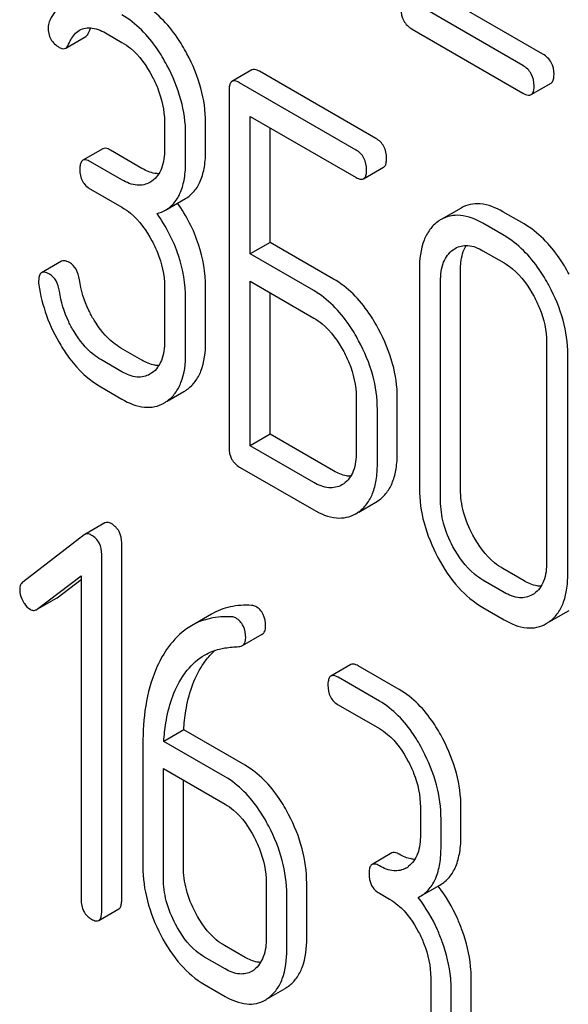
# Model space of a CAD drawing. Units: millimetres. Extents: x 0 to 6269, y -4 to 4433.
# Drawn here: x 4721 to 4727, y 2398 to 2408 of the extents above; entities that cross this region are included whole.
import ezdxf

# ---------------------------------------------------------------- set-up
doc = ezdxf.new("R2010")
doc.units = ezdxf.units.MM
doc.header["$LTSCALE"] = 344.776119
doc.layers.get('0').update_dxf_attribs({"linetype": 'CONTINUOUS'})

msp = doc.modelspace()

# ---------------------------------------------------------------- linework, layer by layer
at = {"color": 7, "linetype": 'Continuous'}
for p, q in [((4726.939, 2408.064), (4725.878, 2408.677)), ((4726.727, 2407.942), (4725.666, 2408.555)), ((4725.548, 2408.331), (4726.727, 2407.65)), ((4721.866, 2408.128), (4722.078, 2408.251)), ((4722.307, 2408.28), (4722.464, 2408.189)), ((4723.846, 2407.896), (4723.633, 2407.774)), ((4725.164, 2407.168), (4723.927, 2407.882)), ((4724.952, 2407.045), (4723.715, 2407.759)), ((4726.814, 2407.634), (4727.026, 2407.756)), ((4723.602, 2407.678), (4723.602, 2403.885)), ((4723.827, 2405.94), (4723.827, 2407.402)), ((4723.827, 2407.402), (4724.952, 2406.753)), ((4722.916, 2407.345), (4722.916, 2407.053)), ((4723.353, 2407.046), (4723.353, 2407.337)), ((4723.141, 2406.923), (4723.141, 2407.215)), ((4724.039, 2406.063), (4724.039, 2407.28)), ((4722.26, 2407.058), (4722.048, 2406.936)), ((4722.676, 2406.85), (4722.341, 2407.043)), ((4722.464, 2406.727), (4722.129, 2406.921)), ((4725.033, 2406.739), (4725.245, 2406.861)), ((4722.783, 2406.715), (4722.761, 2406.701)), ((4722.129, 2406.629), (4722.464, 2406.436)), ((4722.926, 2406.406), (4723.139, 2406.529)), ((4726.069, 2406.428), (4725.856, 2406.305)), ((4726.738, 2406.259), (4726.513, 2406.388)), ((4726.526, 2406.136), (4726.301, 2406.266)), ((4724.039, 2406.063), (4723.827, 2405.94)), ((4724.714, 2405.673), (4724.039, 2406.063)), ((4724.502, 2405.551), (4723.827, 2405.94)), ((4725.984, 2405.985), (4726.006, 2405.999)), ((4726.301, 2405.974), (4726.526, 2405.844)), ((4721.821, 2405.863), (4721.609, 2405.74)), ((4725.626, 2405.78), (4725.626, 2403.445)), ((4726.063, 2403.438), (4726.063, 2405.773)), ((4723.827, 2403.901), (4723.827, 2405.649)), ((4723.827, 2405.649), (4724.502, 2405.259)), ((4725.851, 2403.316), (4725.851, 2405.65)), ((4722.916, 2405.594), (4722.916, 2405.01)), ((4723.353, 2405.003), (4723.353, 2405.586)), ((4724.039, 2404.023), (4724.039, 2405.526)), ((4723.141, 2404.88), (4723.141, 2405.464)), ((4726.978, 2405), (4726.978, 2402.665)), ((4722.676, 2404.81), (4722.451, 2404.94)), ((4722.464, 2404.688), (4722.239, 2404.817)), ((4727.203, 2402.535), (4727.203, 2404.87)), ((4722.783, 2404.675), (4722.761, 2404.661)), ((4722.239, 2404.526), (4722.464, 2404.396)), ((4722.944, 2404.374), (4723.123, 2404.478)), ((4724.954, 2404.417), (4724.954, 2403.834)), ((4725.391, 2403.826), (4725.391, 2404.41)), ((4725.179, 2403.704), (4725.179, 2404.288)), ((4724.039, 2404.023), (4723.827, 2403.901)), ((4724.714, 2403.634), (4724.039, 2404.023)), ((4724.502, 2403.511), (4723.827, 2403.901)), ((4723.715, 2403.674), (4724.502, 2403.219)), ((4724.821, 2403.497), (4724.801, 2403.484)), ((4725.163, 2403.301), (4725.192, 2403.32)), ((4724.981, 2403.196), (4725.163, 2403.301)), ((4724.95, 2403.178), (4724.98, 2403.198)), ((4722.282, 2403.08), (4722.069, 2402.958)), ((4722.063, 2402.953), (4721.409, 2402.452)), ((4722.069, 2402.958), (4722.063, 2402.953)), ((4722.461, 2399.073), (4722.461, 2402.867)), ((4722.249, 2398.95), (4722.249, 2402.744)), ((4726.738, 2402.465), (4726.513, 2402.595)), ((4721.562, 2402.163), (4722.03, 2402.517)), ((4721.775, 2402.285), (4722.03, 2402.479)), ((4722.03, 2402.517), (4722.03, 2399.077)), ((4726.526, 2402.342), (4726.301, 2402.472)), ((4721.563, 2402.162), (4721.768, 2402.281)), ((4721.768, 2402.281), (4721.775, 2402.285)), ((4726.845, 2402.328), (4726.825, 2402.316)), ((4721.556, 2402.158), (4721.562, 2402.163)), ((4726.301, 2402.18), (4726.526, 2402.051)), ((4723.416, 2402.111), (4723.204, 2401.988)), ((4727.005, 2402.028), (4727.187, 2402.132)), ((4727.187, 2402.132), (4727.217, 2402.151)), ((4726.975, 2402.01), (4727.005, 2402.029)), ((4723.744, 2401.776), (4723.956, 2401.898)), ((4724.897, 2401.575), (4724.685, 2401.452)), ((4725.412, 2401.309), (4724.975, 2401.561)), ((4725.2, 2401.186), (4724.763, 2401.439)), ((4724.763, 2401.147), (4725.2, 2400.894)), ((4723.121, 2400.88), (4722.909, 2400.758)), ((4723.773, 2400.504), (4723.121, 2400.88)), ((4722.686, 2400.726), (4722.686, 2399.428)), ((4723.56, 2400.382), (4722.909, 2400.758)), ((4722.905, 2399.301), (4722.905, 2400.469)), ((4722.905, 2400.469), (4723.56, 2400.09)), ((4723.117, 2399.424), (4723.117, 2400.346)), ((4725.637, 2400.058), (4725.637, 2399.766)), ((4726.068, 2399.763), (4726.068, 2400.055)), ((4725.856, 2399.64), (4725.856, 2399.932)), ((4725.334, 2399.572), (4725.122, 2399.449)), ((4723.998, 2399.254), (4723.998, 2398.67)), ((4724.428, 2398.667), (4724.428, 2399.25)), ((4725.632, 2399.108), (4725.844, 2399.23)), ((4724.216, 2398.544), (4724.216, 2399.128)), ((4725.2, 2399.143), (4725.309, 2399.08)), ((4725.613, 2399.098), (4725.632, 2399.108)), ((4722.218, 2398.854), (4722.43, 2398.976)), ((4723.773, 2398.462), (4723.554, 2398.588)), ((4723.56, 2398.339), (4723.342, 2398.465)), ((4725.746, 2398.244), (4725.746, 2397.661)), ((4726.177, 2397.657), (4726.177, 2398.241)), ((4723.342, 2398.173), (4723.56, 2398.047)), ((4724.025, 2398.031), (4724.198, 2398.131)), ((4725.965, 2397.534), (4725.965, 2398.118))]:
    msp.add_line(p, q, dxfattribs=at)
for centre, radius, start, end in [((4726.047, 2405.976), 0.381, 120.0454, 125.7993), ((4722.931, 2404.809), 0.383, 300.0484, 305.8022), ((4722.719, 2404.687), 0.383, 300.0484, 305.8022), ((4725.359, 2399.623), 0.247, 300.0791, 307.2195), ((4724.591, 2398.26), 1.563, 37.7572, 37.876), ((4723.72, 2398.527), 0.247, 300.0791, 307.2187), ((4724.015, 2398.447), 0.365, 300.0742, 307.2144), ((4723.803, 2398.324), 0.365, 300.0742, 307.2144)]:
    msp.add_arc(centre, radius, start, end, dxfattribs=at)
for points, knots in [([(4721.856, 2408.609), (4721.838, 2408.599), (4721.766, 2408.547), (4721.717, 2408.468), (4721.69, 2408.406)], [0, 0, 0, 0, 0.233489, 1, 1, 1, 1]), ([(4723.154, 2408.069), (4723.123, 2408.129), (4723, 2408.335), (4722.826, 2408.517), (4722.676, 2408.604)], [0, 0, 0, 0, 0.278923, 1, 1, 1, 1]), ([(4725.43, 2408.545), (4725.43, 2408.501), (4725.445, 2408.413), (4725.512, 2408.352), (4725.548, 2408.331)], [0, 0, 0, 0, 0.510804, 1, 1, 1, 1]), ([(4722.942, 2407.947), (4722.91, 2408.006), (4722.788, 2408.212), (4722.614, 2408.394), (4722.464, 2408.481)], [0, 0, 0, 0, 0.278923, 1, 1, 1, 1]), ([(4721.679, 2408.348), (4721.679, 2408.305), (4721.695, 2408.217), (4721.762, 2408.157), (4721.798, 2408.136)], [0, 0, 0, 0, 0.504928, 1, 1, 1, 1]), ([(4722.013, 2408.319), (4722.032, 2408.33), (4722.077, 2408.346), (4722.182, 2408.343), (4722.258, 2408.309), (4722.307, 2408.28)], [0, 0, 0, 0, 0.215778, 0.449593, 1, 1, 1, 1]), ([(4721.897, 2408.169), (4721.904, 2408.185), (4721.93, 2408.242), (4721.973, 2408.295), (4722.013, 2408.319)], [0, 0, 0, 0, 0.268148, 1, 1, 1, 1]), ([(4722.078, 2408.251), (4722.081, 2408.253), (4722.095, 2408.263), (4722.104, 2408.279), (4722.109, 2408.292)], [0, 0, 0, 0, 0.214823, 1, 1, 1, 1]), ([(4721.798, 2408.136), (4721.81, 2408.129), (4721.832, 2408.119), (4721.857, 2408.123), (4721.866, 2408.128)], [0, 0, 0, 0, 0.557521, 1, 1, 1, 1]), ([(4721.866, 2408.128), (4721.869, 2408.13), (4721.883, 2408.141), (4721.892, 2408.157), (4721.897, 2408.169)], [0, 0, 0, 0, 0.214823, 1, 1, 1, 1]), ([(4722.464, 2408.189), (4722.496, 2408.171), (4722.628, 2408.078), (4722.724, 2407.942), (4722.782, 2407.832)], [0, 0, 0, 0, 0.228246, 1, 1, 1, 1]), ([(4723.353, 2407.337), (4723.353, 2407.46), (4723.316, 2407.715), (4723.217, 2407.953), (4723.154, 2408.069)], [0, 0, 0, 0, 0.479728, 1, 1, 1, 1]), ([(4727.057, 2407.85), (4727.057, 2407.894), (4727.041, 2407.981), (4726.975, 2408.044), (4726.939, 2408.064)], [0, 0, 0, 0, 0.510528, 1, 1, 1, 1]), ([(4723.141, 2407.215), (4723.141, 2407.337), (4723.104, 2407.593), (4723.004, 2407.83), (4722.942, 2407.947)], [0, 0, 0, 0, 0.479728, 1, 1, 1, 1]), ([(4726.845, 2407.728), (4726.845, 2407.771), (4726.828, 2407.859), (4726.763, 2407.921), (4726.727, 2407.942)], [0, 0, 0, 0, 0.510528, 1, 1, 1, 1]), ([(4722.782, 2407.832), (4722.804, 2407.792), (4722.876, 2407.639), (4722.916, 2407.469), (4722.916, 2407.345)], [0, 0, 0, 0, 0.268062, 1, 1, 1, 1]), ([(4723.927, 2407.882), (4723.919, 2407.886), (4723.895, 2407.899), (4723.862, 2407.906), (4723.846, 2407.896)], [0, 0, 0, 0, 0.333882, 1, 1, 1, 1]), ([(4727.026, 2407.756), (4727.031, 2407.759), (4727.056, 2407.784), (4727.057, 2407.823), (4727.057, 2407.85)], [0, 0, 0, 0, 0.182547, 1, 1, 1, 1]), ([(4723.633, 2407.774), (4723.628, 2407.771), (4723.615, 2407.757), (4723.604, 2407.723), (4723.602, 2407.695), (4723.602, 2407.678)], [0, 0, 0, 0, 0.180795, 0.522905, 1, 1, 1, 1]), ([(4723.715, 2407.759), (4723.707, 2407.764), (4723.682, 2407.777), (4723.65, 2407.783), (4723.633, 2407.774)], [0, 0, 0, 0, 0.333882, 1, 1, 1, 1]), ([(4726.814, 2407.634), (4726.819, 2407.637), (4726.844, 2407.662), (4726.845, 2407.7), (4726.845, 2407.728)], [0, 0, 0, 0, 0.182547, 1, 1, 1, 1]), ([(4726.727, 2407.65), (4726.736, 2407.645), (4726.762, 2407.631), (4726.797, 2407.624), (4726.814, 2407.634)], [0, 0, 0, 0, 0.33283, 1, 1, 1, 1]), ([(4725.276, 2406.957), (4725.276, 2407), (4725.261, 2407.085), (4725.198, 2407.148), (4725.164, 2407.168)], [0, 0, 0, 0, 0.517748, 1, 1, 1, 1]), ([(4722.341, 2407.043), (4722.333, 2407.048), (4722.309, 2407.061), (4722.276, 2407.067), (4722.26, 2407.058)], [0, 0, 0, 0, 0.333882, 1, 1, 1, 1]), ([(4722.916, 2407.053), (4722.916, 2406.984), (4722.905, 2406.857), (4722.829, 2406.748), (4722.783, 2406.715)], [0, 0, 0, 0, 0.550763, 1, 1, 1, 1]), ([(4723.139, 2406.529), (4723.174, 2406.549), (4723.24, 2406.605), (4723.308, 2406.724), (4723.347, 2406.875), (4723.353, 2406.985), (4723.353, 2407.046)], [0, 0, 0, 0, 0.209394, 0.432895, 0.691711, 1, 1, 1, 1]), ([(4725.064, 2406.834), (4725.064, 2406.877), (4725.049, 2406.963), (4724.986, 2407.025), (4724.952, 2407.045)], [0, 0, 0, 0, 0.517748, 1, 1, 1, 1]), ([(4722.048, 2406.936), (4722.042, 2406.932), (4722.029, 2406.919), (4722.018, 2406.885), (4722.016, 2406.857), (4722.016, 2406.84)], [0, 0, 0, 0, 0.180795, 0.522905, 1, 1, 1, 1]), ([(4722.129, 2406.921), (4722.121, 2406.926), (4722.097, 2406.938), (4722.064, 2406.945), (4722.048, 2406.936)], [0, 0, 0, 0, 0.333882, 1, 1, 1, 1]), ([(4722.926, 2406.406), (4722.962, 2406.427), (4723.028, 2406.482), (4723.096, 2406.601), (4723.134, 2406.752), (4723.141, 2406.863), (4723.141, 2406.923)], [0, 0, 0, 0, 0.209394, 0.432895, 0.691711, 1, 1, 1, 1]), ([(4725.245, 2406.861), (4725.25, 2406.864), (4725.264, 2406.877), (4725.275, 2406.911), (4725.276, 2406.94), (4725.276, 2406.957)], [0, 0, 0, 0, 0.178539, 0.518943, 1, 1, 1, 1]), ([(4722.016, 2406.84), (4722.016, 2406.797), (4722.03, 2406.71), (4722.094, 2406.649), (4722.129, 2406.629)], [0, 0, 0, 0, 0.518199, 1, 1, 1, 1]), ([(4722.856, 2406.792), (4722.841, 2406.793), (4722.778, 2406.799), (4722.719, 2406.825), (4722.676, 2406.85)], [0, 0, 0, 0, 0.223566, 1, 1, 1, 1]), ([(4725.033, 2406.739), (4725.038, 2406.742), (4725.052, 2406.755), (4725.063, 2406.789), (4725.064, 2406.817), (4725.064, 2406.834)], [0, 0, 0, 0, 0.178539, 0.518943, 1, 1, 1, 1]), ([(4722.761, 2406.701), (4722.721, 2406.678), (4722.612, 2406.655), (4722.513, 2406.699), (4722.464, 2406.727)], [0, 0, 0, 0, 0.447866, 1, 1, 1, 1]), ([(4724.952, 2406.753), (4724.96, 2406.749), (4724.984, 2406.736), (4725.017, 2406.729), (4725.033, 2406.739)], [0, 0, 0, 0, 0.330789, 1, 1, 1, 1]), ([(4723.353, 2405.586), (4723.353, 2405.74), (4723.299, 2406.06), (4723.149, 2406.345), (4723.056, 2406.481)], [0, 0, 0, 0, 0.482037, 1, 1, 1, 1]), ([(4726.513, 2406.388), (4726.44, 2406.431), (4726.323, 2406.479), (4726.166, 2406.472), (4726.099, 2406.445), (4726.069, 2406.428)], [0, 0, 0, 0, 0.545436, 0.774959, 1, 1, 1, 1]), ([(4722.464, 2406.436), (4722.496, 2406.417), (4722.628, 2406.324), (4722.724, 2406.188), (4722.783, 2406.079)], [0, 0, 0, 0, 0.228265, 1, 1, 1, 1]), ([(4723.141, 2405.464), (4723.141, 2405.619), (4723.086, 2405.943), (4722.933, 2406.232), (4722.837, 2406.369)], [0, 0, 0, 0, 0.481608, 1, 1, 1, 1]), ([(4726.301, 2406.266), (4726.228, 2406.308), (4726.111, 2406.357), (4725.954, 2406.349), (4725.887, 2406.323), (4725.856, 2406.305)], [0, 0, 0, 0, 0.545436, 0.774959, 1, 1, 1, 1]), ([(4725.824, 2406.284), (4725.791, 2406.261), (4725.731, 2406.201), (4725.642, 2406.034), (4725.626, 2405.883), (4725.626, 2405.78)], [0, 0, 0, 0, 0.217456, 0.446948, 1, 1, 1, 1]), ([(4727.217, 2405.725), (4727.185, 2405.784), (4727.062, 2405.99), (4726.888, 2406.172), (4726.738, 2406.259)], [0, 0, 0, 0, 0.27887, 1, 1, 1, 1]), ([(4727.005, 2405.602), (4726.973, 2405.661), (4726.85, 2405.867), (4726.676, 2406.049), (4726.526, 2406.136)], [0, 0, 0, 0, 0.27887, 1, 1, 1, 1]), ([(4722.783, 2406.079), (4722.804, 2406.039), (4722.877, 2405.887), (4722.916, 2405.717), (4722.916, 2405.594)], [0, 0, 0, 0, 0.26816, 1, 1, 1, 1]), ([(4726.006, 2405.999), (4726.046, 2406.022), (4726.154, 2406.045), (4726.252, 2406.002), (4726.301, 2405.974)], [0, 0, 0, 0, 0.4484, 1, 1, 1, 1]), ([(4726.063, 2405.773), (4726.063, 2405.798), (4726.067, 2405.886), (4726.09, 2405.976), (4726.124, 2406.03)], [0, 0, 0, 0, 0.286636, 1, 1, 1, 1]), ([(4725.851, 2405.65), (4725.851, 2405.718), (4725.863, 2405.845), (4725.939, 2405.953), (4725.984, 2405.985)], [0, 0, 0, 0, 0.550668, 1, 1, 1, 1]), ([(4721.905, 2405.848), (4721.896, 2405.853), (4721.872, 2405.866), (4721.838, 2405.872), (4721.821, 2405.863)], [0, 0, 0, 0, 0.332638, 1, 1, 1, 1]), ([(4722.012, 2405.666), (4722.006, 2405.705), (4721.986, 2405.776), (4721.934, 2405.831), (4721.905, 2405.848)], [0, 0, 0, 0, 0.536819, 1, 1, 1, 1]), ([(4726.526, 2405.844), (4726.558, 2405.826), (4726.69, 2405.733), (4726.786, 2405.597), (4726.845, 2405.487)], [0, 0, 0, 0, 0.228265, 1, 1, 1, 1]), ([(4721.609, 2405.74), (4721.604, 2405.737), (4721.579, 2405.713), (4721.578, 2405.676), (4721.578, 2405.649)], [0, 0, 0, 0, 0.18635, 1, 1, 1, 1]), ([(4721.693, 2405.725), (4721.684, 2405.73), (4721.659, 2405.743), (4721.626, 2405.75), (4721.609, 2405.74)], [0, 0, 0, 0, 0.332638, 1, 1, 1, 1]), ([(4721.799, 2405.544), (4721.794, 2405.582), (4721.774, 2405.654), (4721.722, 2405.709), (4721.693, 2405.725)], [0, 0, 0, 0, 0.536819, 1, 1, 1, 1]), ([(4721.58, 2405.612), (4721.596, 2405.501), (4721.652, 2405.277), (4721.753, 2405.069), (4721.814, 2404.969)], [0, 0, 0, 0, 0.490397, 1, 1, 1, 1]), ([(4722.167, 2405.237), (4722.147, 2405.27), (4722.074, 2405.405), (4722.028, 2405.554), (4722.012, 2405.666)], [0, 0, 0, 0, 0.257139, 1, 1, 1, 1]), ([(4725.192, 2405.14), (4725.161, 2405.199), (4725.038, 2405.405), (4724.864, 2405.587), (4724.714, 2405.673)], [0, 0, 0, 0, 0.278871, 1, 1, 1, 1]), ([(4721.955, 2405.114), (4721.934, 2405.148), (4721.861, 2405.283), (4721.815, 2405.432), (4721.799, 2405.544)], [0, 0, 0, 0, 0.260663, 1, 1, 1, 1]), ([(4724.98, 2405.017), (4724.949, 2405.076), (4724.826, 2405.282), (4724.652, 2405.464), (4724.502, 2405.551)], [0, 0, 0, 0, 0.278871, 1, 1, 1, 1]), ([(4727.203, 2404.87), (4727.203, 2404.993), (4727.166, 2405.249), (4727.067, 2405.486), (4727.005, 2405.602)], [0, 0, 0, 0, 0.482412, 1, 1, 1, 1]), ([(4726.845, 2405.487), (4726.866, 2405.447), (4726.94, 2405.294), (4726.978, 2405.124), (4726.978, 2405)], [0, 0, 0, 0, 0.268319, 1, 1, 1, 1]), ([(4722.451, 2404.94), (4722.424, 2404.956), (4722.31, 2405.034), (4722.222, 2405.146), (4722.167, 2405.237)], [0, 0, 0, 0, 0.229545, 1, 1, 1, 1]), ([(4724.502, 2405.259), (4724.534, 2405.241), (4724.666, 2405.147), (4724.762, 2405.011), (4724.821, 2404.902)], [0, 0, 0, 0, 0.228264, 1, 1, 1, 1]), ([(4722.239, 2404.817), (4722.212, 2404.833), (4722.098, 2404.911), (4722.01, 2405.023), (4721.955, 2405.114)], [0, 0, 0, 0, 0.228801, 1, 1, 1, 1]), ([(4725.391, 2404.41), (4725.391, 2404.532), (4725.354, 2404.787), (4725.255, 2405.023), (4725.192, 2405.14)], [0, 0, 0, 0, 0.480907, 1, 1, 1, 1]), ([(4722.916, 2405.01), (4722.916, 2404.942), (4722.904, 2404.816), (4722.829, 2404.708), (4722.783, 2404.675)], [0, 0, 0, 0, 0.550506, 1, 1, 1, 1]), ([(4723.155, 2404.498), (4723.188, 2404.522), (4723.248, 2404.581), (4723.337, 2404.748), (4723.353, 2404.899), (4723.353, 2405.003)], [0, 0, 0, 0, 0.214925, 0.443602, 1, 1, 1, 1]), ([(4725.179, 2404.288), (4725.179, 2404.41), (4725.142, 2404.664), (4725.043, 2404.901), (4724.98, 2405.017)], [0, 0, 0, 0, 0.480907, 1, 1, 1, 1]), ([(4721.814, 2404.969), (4721.843, 2404.92), (4721.957, 2404.749), (4722.11, 2404.6), (4722.239, 2404.526)], [0, 0, 0, 0, 0.278894, 1, 1, 1, 1]), ([(4722.943, 2404.376), (4722.976, 2404.399), (4723.036, 2404.459), (4723.125, 2404.626), (4723.141, 2404.776), (4723.141, 2404.88)], [0, 0, 0, 0, 0.214925, 0.443602, 1, 1, 1, 1]), ([(4724.821, 2404.902), (4724.842, 2404.862), (4724.915, 2404.71), (4724.954, 2404.541), (4724.954, 2404.417)], [0, 0, 0, 0, 0.268159, 1, 1, 1, 1]), ([(4722.856, 2404.753), (4722.842, 2404.753), (4722.778, 2404.759), (4722.719, 2404.786), (4722.676, 2404.81)], [0, 0, 0, 0, 0.223561, 1, 1, 1, 1]), ([(4722.761, 2404.661), (4722.721, 2404.638), (4722.612, 2404.616), (4722.513, 2404.659), (4722.464, 2404.688)], [0, 0, 0, 0, 0.447866, 1, 1, 1, 1]), ([(4722.464, 2404.396), (4722.538, 2404.353), (4722.654, 2404.304), (4722.813, 2404.311), (4722.88, 2404.337), (4722.911, 2404.355)], [0, 0, 0, 0, 0.544265, 0.773808, 1, 1, 1, 1]), ([(4723.602, 2403.885), (4723.602, 2403.842), (4723.615, 2403.755), (4723.68, 2403.694), (4723.715, 2403.674)], [0, 0, 0, 0, 0.5182, 1, 1, 1, 1]), ([(4724.954, 2403.834), (4724.954, 2403.765), (4724.943, 2403.638), (4724.866, 2403.529), (4724.821, 2403.497)], [0, 0, 0, 0, 0.551115, 1, 1, 1, 1]), ([(4725.192, 2403.32), (4725.225, 2403.343), (4725.286, 2403.402), (4725.348, 2403.52), (4725.384, 2403.664), (4725.391, 2403.77), (4725.391, 2403.826)], [0, 0, 0, 0, 0.213233, 0.440569, 0.698799, 1, 1, 1, 1]), ([(4724.895, 2403.576), (4724.88, 2403.576), (4724.817, 2403.582), (4724.757, 2403.609), (4724.714, 2403.634)], [0, 0, 0, 0, 0.223328, 1, 1, 1, 1]), ([(4724.98, 2403.198), (4725.013, 2403.221), (4725.073, 2403.28), (4725.136, 2403.397), (4725.172, 2403.542), (4725.179, 2403.647), (4725.179, 2403.704)], [0, 0, 0, 0, 0.213233, 0.440569, 0.698799, 1, 1, 1, 1]), ([(4724.801, 2403.484), (4724.761, 2403.461), (4724.651, 2403.439), (4724.552, 2403.482), (4724.502, 2403.511)], [0, 0, 0, 0, 0.447934, 1, 1, 1, 1]), ([(4725.626, 2403.445), (4725.626, 2403.323), (4725.662, 2403.067), (4725.761, 2402.829), (4725.823, 2402.712)], [0, 0, 0, 0, 0.481336, 1, 1, 1, 1]), ([(4726.195, 2402.949), (4726.153, 2403.027), (4726.087, 2403.186), (4726.063, 2403.357), (4726.063, 2403.438)], [0, 0, 0, 0, 0.52112, 1, 1, 1, 1]), ([(4725.983, 2402.827), (4725.941, 2402.906), (4725.875, 2403.064), (4725.851, 2403.235), (4725.851, 2403.316)], [0, 0, 0, 0, 0.52672, 1, 1, 1, 1]), ([(4724.502, 2403.219), (4724.576, 2403.177), (4724.693, 2403.127), (4724.852, 2403.134), (4724.92, 2403.161), (4724.95, 2403.178)], [0, 0, 0, 0, 0.544892, 0.774345, 1, 1, 1, 1]), ([(4722.349, 2403.074), (4722.338, 2403.08), (4722.316, 2403.09), (4722.291, 2403.085), (4722.282, 2403.08)], [0, 0, 0, 0, 0.557931, 1, 1, 1, 1]), ([(4722.461, 2402.867), (4722.461, 2402.908), (4722.446, 2402.993), (4722.384, 2403.054), (4722.349, 2403.074)], [0, 0, 0, 0, 0.513636, 1, 1, 1, 1]), ([(4722.137, 2402.951), (4722.126, 2402.958), (4722.103, 2402.968), (4722.079, 2402.963), (4722.069, 2402.958)], [0, 0, 0, 0, 0.557931, 1, 1, 1, 1]), ([(4722.249, 2402.744), (4722.249, 2402.786), (4722.234, 2402.871), (4722.172, 2402.932), (4722.137, 2402.951)], [0, 0, 0, 0, 0.513636, 1, 1, 1, 1]), ([(4726.513, 2402.595), (4726.482, 2402.613), (4726.35, 2402.705), (4726.253, 2402.84), (4726.195, 2402.949)], [0, 0, 0, 0, 0.226747, 1, 1, 1, 1]), ([(4726.301, 2402.472), (4726.27, 2402.491), (4726.138, 2402.583), (4726.041, 2402.718), (4725.983, 2402.827)], [0, 0, 0, 0, 0.228201, 1, 1, 1, 1]), ([(4725.823, 2402.712), (4725.884, 2402.598), (4726.017, 2402.395), (4726.204, 2402.237), (4726.301, 2402.18)], [0, 0, 0, 0, 0.534173, 1, 1, 1, 1]), ([(4726.978, 2402.665), (4726.978, 2402.597), (4726.967, 2402.469), (4726.891, 2402.36), (4726.845, 2402.328)], [0, 0, 0, 0, 0.551116, 1, 1, 1, 1]), ([(4727.005, 2402.029), (4727.037, 2402.052), (4727.098, 2402.111), (4727.16, 2402.228), (4727.197, 2402.373), (4727.203, 2402.479), (4727.203, 2402.535)], [0, 0, 0, 0, 0.213234, 0.440569, 0.6988, 1, 1, 1, 1]), ([(4721.409, 2402.452), (4721.399, 2402.444), (4721.38, 2402.42), (4721.377, 2402.391), (4721.377, 2402.375)], [0, 0, 0, 0, 0.46436, 1, 1, 1, 1]), ([(4721.377, 2402.375), (4721.377, 2402.365), (4721.379, 2402.322), (4721.394, 2402.28), (4721.409, 2402.251)], [0, 0, 0, 0, 0.238766, 1, 1, 1, 1]), ([(4726.919, 2402.407), (4726.905, 2402.407), (4726.841, 2402.414), (4726.781, 2402.44), (4726.738, 2402.465)], [0, 0, 0, 0, 0.22333, 1, 1, 1, 1]), ([(4726.825, 2402.316), (4726.785, 2402.292), (4726.675, 2402.27), (4726.576, 2402.314), (4726.526, 2402.342)], [0, 0, 0, 0, 0.447935, 1, 1, 1, 1]), ([(4721.409, 2402.251), (4721.415, 2402.241), (4721.435, 2402.207), (4721.463, 2402.176), (4721.488, 2402.162)], [0, 0, 0, 0, 0.28218, 1, 1, 1, 1]), ([(4721.488, 2402.162), (4721.499, 2402.156), (4721.522, 2402.147), (4721.546, 2402.153), (4721.556, 2402.158)], [0, 0, 0, 0, 0.523341, 1, 1, 1, 1]), ([(4723.842, 2402.204), (4723.766, 2402.208), (4723.617, 2402.2), (4723.477, 2402.146), (4723.416, 2402.111)], [0, 0, 0, 0, 0.516706, 1, 1, 1, 1]), ([(4723.991, 2401.98), (4723.991, 2402.024), (4723.979, 2402.109), (4723.92, 2402.173), (4723.886, 2402.192)], [0, 0, 0, 0, 0.531903, 1, 1, 1, 1]), ([(4723.63, 2402.081), (4723.554, 2402.086), (4723.405, 2402.077), (4723.265, 2402.024), (4723.204, 2401.988)], [0, 0, 0, 0, 0.516706, 1, 1, 1, 1]), ([(4723.779, 2401.858), (4723.779, 2401.901), (4723.767, 2401.986), (4723.707, 2402.051), (4723.674, 2402.07)], [0, 0, 0, 0, 0.531903, 1, 1, 1, 1]), ([(4726.526, 2402.051), (4726.6, 2402.008), (4726.717, 2401.958), (4726.876, 2401.965), (4726.944, 2401.992), (4726.975, 2402.01)], [0, 0, 0, 0, 0.544893, 0.774347, 1, 1, 1, 1]), ([(4723.204, 2401.988), (4723.178, 2401.974), (4723.076, 2401.905), (4722.992, 2401.811), (4722.939, 2401.734)], [0, 0, 0, 0, 0.237748, 1, 1, 1, 1]), ([(4723.956, 2401.898), (4723.967, 2401.905), (4723.988, 2401.931), (4723.991, 2401.963), (4723.991, 2401.98)], [0, 0, 0, 0, 0.437065, 1, 1, 1, 1]), ([(4723.744, 2401.776), (4723.755, 2401.783), (4723.776, 2401.809), (4723.779, 2401.84), (4723.779, 2401.858)], [0, 0, 0, 0, 0.437065, 1, 1, 1, 1]), ([(4723.343, 2401.676), (4723.392, 2401.705), (4723.465, 2401.734), (4723.54, 2401.748), (4723.559, 2401.751)], [0, 0, 0, 0, 0.744173, 1, 1, 1, 1]), ([(4723.708, 2401.766), (4723.712, 2401.766), (4723.724, 2401.768), (4723.736, 2401.772), (4723.744, 2401.776)], [0, 0, 0, 0, 0.271594, 1, 1, 1, 1]), ([(4722.939, 2401.734), (4722.895, 2401.67), (4722.729, 2401.36), (4722.686, 2400.998), (4722.686, 2400.726)], [0, 0, 0, 0, 0.221425, 1, 1, 1, 1]), ([(4723.106, 2401.444), (4723.122, 2401.468), (4723.187, 2401.558), (4723.272, 2401.635), (4723.343, 2401.676)], [0, 0, 0, 0, 0.259089, 1, 1, 1, 1]), ([(4723.318, 2401.566), (4723.328, 2401.582), (4723.368, 2401.639), (4723.415, 2401.692), (4723.454, 2401.726)], [0, 0, 0, 0, 0.260597, 1, 1, 1, 1]), ([(4723.121, 2400.88), (4723.125, 2400.948), (4723.15, 2401.185), (4723.224, 2401.423), (4723.318, 2401.566)], [0, 0, 0, 0, 0.282602, 1, 1, 1, 1]), ([(4724.975, 2401.561), (4724.967, 2401.566), (4724.944, 2401.578), (4724.912, 2401.584), (4724.897, 2401.575)], [0, 0, 0, 0, 0.332612, 1, 1, 1, 1]), ([(4722.909, 2400.758), (4722.913, 2400.823), (4722.938, 2401.061), (4723.011, 2401.299), (4723.106, 2401.444)], [0, 0, 0, 0, 0.274311, 1, 1, 1, 1]), ([(4724.685, 2401.452), (4724.679, 2401.449), (4724.666, 2401.436), (4724.655, 2401.401), (4724.653, 2401.373), (4724.653, 2401.356)], [0, 0, 0, 0, 0.179357, 0.521247, 1, 1, 1, 1]), ([(4724.763, 2401.439), (4724.755, 2401.443), (4724.732, 2401.455), (4724.7, 2401.461), (4724.685, 2401.452)], [0, 0, 0, 0, 0.332612, 1, 1, 1, 1]), ([(4724.653, 2401.356), (4724.653, 2401.313), (4724.666, 2401.227), (4724.729, 2401.166), (4724.763, 2401.147)], [0, 0, 0, 0, 0.522635, 1, 1, 1, 1]), ([(4725.876, 2400.784), (4725.845, 2400.842), (4725.727, 2401.045), (4725.559, 2401.224), (4725.412, 2401.309)], [0, 0, 0, 0, 0.279542, 1, 1, 1, 1]), ([(4725.663, 2400.662), (4725.633, 2400.72), (4725.515, 2400.922), (4725.347, 2401.102), (4725.2, 2401.186)], [0, 0, 0, 0, 0.279542, 1, 1, 1, 1]), ([(4725.2, 2400.894), (4725.231, 2400.876), (4725.359, 2400.785), (4725.452, 2400.651), (4725.508, 2400.544)], [0, 0, 0, 0, 0.228239, 1, 1, 1, 1]), ([(4726.068, 2400.055), (4726.068, 2400.177), (4726.032, 2400.432), (4725.936, 2400.668), (4725.876, 2400.784)], [0, 0, 0, 0, 0.484058, 1, 1, 1, 1]), ([(4725.856, 2399.932), (4725.856, 2400.055), (4725.82, 2400.309), (4725.724, 2400.546), (4725.663, 2400.662)], [0, 0, 0, 0, 0.484058, 1, 1, 1, 1]), ([(4724.236, 2399.98), (4724.206, 2400.038), (4724.087, 2400.24), (4723.919, 2400.42), (4723.773, 2400.504)], [0, 0, 0, 0, 0.279542, 1, 1, 1, 1]), ([(4725.508, 2400.544), (4725.529, 2400.504), (4725.6, 2400.351), (4725.637, 2400.182), (4725.637, 2400.058)], [0, 0, 0, 0, 0.268378, 1, 1, 1, 1]), ([(4724.024, 2399.857), (4723.993, 2399.916), (4723.875, 2400.118), (4723.707, 2400.297), (4723.56, 2400.382)], [0, 0, 0, 0, 0.279542, 1, 1, 1, 1]), ([(4723.56, 2400.09), (4723.591, 2400.072), (4723.72, 2399.981), (4723.813, 2399.847), (4723.869, 2399.74)], [0, 0, 0, 0, 0.228239, 1, 1, 1, 1]), ([(4724.428, 2399.25), (4724.428, 2399.373), (4724.393, 2399.627), (4724.297, 2399.864), (4724.236, 2399.98)], [0, 0, 0, 0, 0.484058, 1, 1, 1, 1]), ([(4724.216, 2399.128), (4724.216, 2399.25), (4724.181, 2399.505), (4724.084, 2399.742), (4724.024, 2399.857)], [0, 0, 0, 0, 0.484058, 1, 1, 1, 1]), ([(4725.637, 2399.766), (4725.637, 2399.698), (4725.626, 2399.571), (4725.553, 2399.46), (4725.508, 2399.427)], [0, 0, 0, 0, 0.550141, 1, 1, 1, 1]), ([(4725.844, 2399.23), (4725.881, 2399.252), (4725.95, 2399.309), (4726.021, 2399.432), (4726.061, 2399.587), (4726.068, 2399.701), (4726.068, 2399.763)], [0, 0, 0, 0, 0.211029, 0.435227, 0.69354, 1, 1, 1, 1]), ([(4723.869, 2399.74), (4723.89, 2399.7), (4723.961, 2399.547), (4723.998, 2399.377), (4723.998, 2399.254)], [0, 0, 0, 0, 0.268379, 1, 1, 1, 1]), ([(4725.412, 2399.558), (4725.404, 2399.562), (4725.381, 2399.574), (4725.35, 2399.581), (4725.334, 2399.572)], [0, 0, 0, 0, 0.332615, 1, 1, 1, 1]), ([(4725.577, 2399.503), (4725.564, 2399.504), (4725.506, 2399.511), (4725.451, 2399.535), (4725.412, 2399.558)], [0, 0, 0, 0, 0.223836, 1, 1, 1, 1]), ([(4725.632, 2399.108), (4725.669, 2399.129), (4725.738, 2399.187), (4725.809, 2399.309), (4725.849, 2399.465), (4725.856, 2399.579), (4725.856, 2399.64)], [0, 0, 0, 0, 0.211029, 0.435227, 0.69354, 1, 1, 1, 1]), ([(4725.122, 2399.449), (4725.116, 2399.446), (4725.103, 2399.433), (4725.092, 2399.398), (4725.091, 2399.369), (4725.091, 2399.352)], [0, 0, 0, 0, 0.179358, 0.521249, 1, 1, 1, 1]), ([(4725.2, 2399.435), (4725.192, 2399.44), (4725.169, 2399.452), (4725.137, 2399.458), (4725.122, 2399.449)], [0, 0, 0, 0, 0.332615, 1, 1, 1, 1]), ([(4725.483, 2399.41), (4725.445, 2399.388), (4725.341, 2399.367), (4725.247, 2399.408), (4725.2, 2399.435)], [0, 0, 0, 0, 0.447919, 1, 1, 1, 1]), ([(4722.686, 2399.428), (4722.686, 2399.305), (4722.721, 2399.051), (4722.817, 2398.813), (4722.877, 2398.697)], [0, 0, 0, 0, 0.483051, 1, 1, 1, 1]), ([(4723.245, 2398.937), (4723.204, 2399.015), (4723.14, 2399.173), (4723.117, 2399.343), (4723.117, 2399.424)], [0, 0, 0, 0, 0.519398, 1, 1, 1, 1]), ([(4725.091, 2399.352), (4725.091, 2399.31), (4725.103, 2399.224), (4725.166, 2399.163), (4725.2, 2399.143)], [0, 0, 0, 0, 0.522629, 1, 1, 1, 1]), ([(4723.033, 2398.815), (4722.991, 2398.893), (4722.927, 2399.052), (4722.905, 2399.221), (4722.905, 2399.301)], [0, 0, 0, 0, 0.526651, 1, 1, 1, 1]), ([(4726.081, 2398.748), (4726.065, 2398.792), (4725.999, 2398.957), (4725.908, 2399.113), (4725.827, 2399.217)], [0, 0, 0, 0, 0.258125, 1, 1, 1, 1]), ([(4722.03, 2399.077), (4722.03, 2399.034), (4722.043, 2398.948), (4722.106, 2398.887), (4722.14, 2398.868)], [0, 0, 0, 0, 0.522629, 1, 1, 1, 1]), ([(4722.43, 2398.976), (4722.435, 2398.979), (4722.448, 2398.993), (4722.459, 2399.027), (4722.461, 2399.056), (4722.461, 2399.073)], [0, 0, 0, 0, 0.177081, 0.517222, 1, 1, 1, 1]), ([(4725.309, 2399.08), (4725.34, 2399.062), (4725.469, 2398.971), (4725.561, 2398.837), (4725.618, 2398.73)], [0, 0, 0, 0, 0.228239, 1, 1, 1, 1]), ([(4725.869, 2398.626), (4725.853, 2398.669), (4725.787, 2398.836), (4725.695, 2398.993), (4725.613, 2399.098)], [0, 0, 0, 0, 0.258156, 1, 1, 1, 1]), ([(4722.218, 2398.854), (4722.223, 2398.857), (4722.236, 2398.87), (4722.247, 2398.905), (4722.249, 2398.934), (4722.249, 2398.95)], [0, 0, 0, 0, 0.177081, 0.517222, 1, 1, 1, 1]), ([(4723.554, 2398.588), (4723.523, 2398.605), (4723.394, 2398.696), (4723.301, 2398.829), (4723.245, 2398.937)], [0, 0, 0, 0, 0.225309, 1, 1, 1, 1]), ([(4722.14, 2398.868), (4722.147, 2398.863), (4722.17, 2398.851), (4722.202, 2398.845), (4722.218, 2398.854)], [0, 0, 0, 0, 0.329582, 1, 1, 1, 1]), ([(4723.342, 2398.465), (4723.311, 2398.483), (4723.182, 2398.574), (4723.089, 2398.707), (4723.033, 2398.815)], [0, 0, 0, 0, 0.228157, 1, 1, 1, 1]), ([(4725.618, 2398.73), (4725.638, 2398.69), (4725.709, 2398.537), (4725.746, 2398.368), (4725.746, 2398.244)], [0, 0, 0, 0, 0.268378, 1, 1, 1, 1]), ([(4726.177, 2398.241), (4726.177, 2398.282), (4726.168, 2398.455), (4726.125, 2398.625), (4726.081, 2398.748)], [0, 0, 0, 0, 0.238421, 1, 1, 1, 1]), ([(4722.877, 2398.697), (4722.936, 2398.585), (4723.065, 2398.385), (4723.247, 2398.228), (4723.342, 2398.173)], [0, 0, 0, 0, 0.536245, 1, 1, 1, 1]), ([(4723.998, 2398.67), (4723.998, 2398.602), (4723.986, 2398.475), (4723.913, 2398.364), (4723.869, 2398.33)], [0, 0, 0, 0, 0.550142, 1, 1, 1, 1]), ([(4724.236, 2398.156), (4724.268, 2398.18), (4724.326, 2398.241), (4724.413, 2398.41), (4724.428, 2398.562), (4724.428, 2398.667)], [0, 0, 0, 0, 0.212659, 0.440816, 1, 1, 1, 1]), ([(4725.965, 2398.118), (4725.965, 2398.159), (4725.956, 2398.332), (4725.913, 2398.502), (4725.869, 2398.626)], [0, 0, 0, 0, 0.238421, 1, 1, 1, 1]), ([(4724.024, 2398.034), (4724.056, 2398.058), (4724.114, 2398.118), (4724.201, 2398.287), (4724.216, 2398.439), (4724.216, 2398.544)], [0, 0, 0, 0, 0.212659, 0.440816, 1, 1, 1, 1]), ([(4723.938, 2398.407), (4723.925, 2398.408), (4723.867, 2398.415), (4723.812, 2398.439), (4723.773, 2398.462)], [0, 0, 0, 0, 0.223836, 1, 1, 1, 1]), ([(4723.843, 2398.313), (4723.805, 2398.291), (4723.701, 2398.271), (4723.607, 2398.312), (4723.56, 2398.339)], [0, 0, 0, 0, 0.44792, 1, 1, 1, 1]), ([(4723.56, 2398.047), (4723.631, 2398.007), (4723.742, 2397.96), (4723.893, 2397.966), (4723.957, 2397.992), (4723.986, 2398.008)], [0, 0, 0, 0, 0.544954, 0.774537, 1, 1, 1, 1])]:
    msp.add_open_spline(points, degree=3, knots=knots, dxfattribs=at)
for points in [[(4721.69, 2408.406), (4721.682, 2408.388), (4721.679, 2408.368), (4721.679, 2408.348)], [(4722.109, 2408.292), (4722.117, 2408.309), (4722.125, 2408.326), (4722.134, 2408.343)], [(4722.837, 2406.369), (4722.868, 2406.378), (4722.899, 2406.39), (4722.926, 2406.406)], [(4721.578, 2405.649), (4721.578, 2405.637), (4721.578, 2405.624), (4721.58, 2405.612)], [(4723.886, 2402.192), (4723.873, 2402.2), (4723.857, 2402.203), (4723.842, 2402.204)], [(4723.674, 2402.07), (4723.661, 2402.078), (4723.645, 2402.081), (4723.63, 2402.081)], [(4723.559, 2401.751), (4723.609, 2401.758), (4723.659, 2401.762), (4723.708, 2401.766)]]:
    msp.add_open_spline(points, degree=3, dxfattribs=at)

doc.saveas('drawing.dxf')
